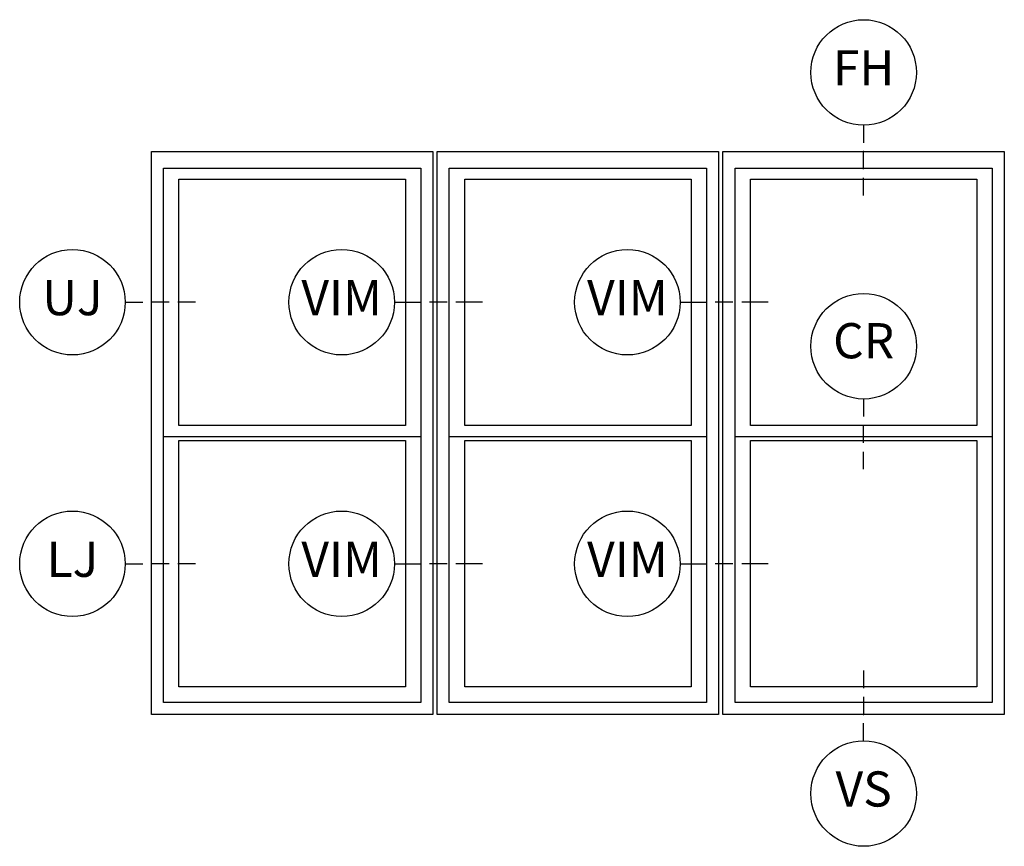
# Model space of a CAD drawing. Units: inches. Extents: x 1 to 200, y 1 to 98.
# Drawn here: x 31 to 38, y 23 to 29 of the extents above; entities that cross this region are included whole.
import ezdxf

# ---------------------------------------------------------------- set-up
doc = ezdxf.new("R2010")
doc.units = ezdxf.units.IN
doc.header["$MEASUREMENT"] = 0
for name, color, linetype in [('ZP-ANNO-IDEN', 80, 'Continuous'), ('ZP-ELEV-FROS', 24, 'Continuous'), ('ZP-ELEV-GLAS-VISB', 175, 'Continuous'), ('ZP-ELEV-SAOS', 52, 'Continuous')]:
    doc.layers.add(name, color=color, linetype=linetype)
doc.layers.add('ZP-ANNO-NPLT', color=7, linetype='Continuous', plot=False)
doc.styles.get("Standard").update_dxf_attribs({"font": 'arial.ttf'})

# ---------------------------------------------------------------- blocks, each defined once
blk = doc.blocks.new('Elev Cut V250  3 Wide Dbl Hung')
at = {"layer": 'ZP-ELEV-FROS'}
for p, q in [((0, 0), (0, 64)), ((0, 64), (32, 64)), ((32, 64), (32, 0)), ((32.5, 0), (32.5, 64)), ((32.5, 64), (64.5, 64)), ((64.5, 64), (64.5, 0)), ((65, 0), (65, 64)), ((65, 64), (97, 64)), ((97, 64), (97, 0)), ((32, 0), (0, 0)), ((64.5, 0), (32.5, 0)), ((97, 0), (65, 0))]:
    blk.add_line(p, q, dxfattribs=at)
at = {"layer": 'ZP-ELEV-GLAS-VISB'}
for p, q in [((3.12, 32.87), (3.12, 60.88)), ((3.12, 60.88), (28.88, 60.88)), ((28.88, 60.88), (28.88, 32.87)), ((35.62, 32.87), (35.62, 60.88)), ((35.62, 60.88), (61.38, 60.88)), ((61.38, 60.88), (61.38, 32.87)), ((68.12, 32.87), (68.12, 60.88)), ((68.12, 60.88), (93.88, 60.88)), ((93.88, 60.88), (93.88, 32.87)), ((28.88, 32.87), (3.12, 32.87)), ((61.38, 32.87), (35.62, 32.87)), ((93.88, 32.87), (68.12, 32.87)), ((3.12, 3.12), (3.12, 31.13)), ((3.12, 31.13), (28.88, 31.13)), ((28.88, 31.13), (28.88, 3.12)), ((35.62, 3.12), (35.62, 31.13)), ((35.62, 31.13), (61.38, 31.13)), ((61.38, 31.13), (61.38, 3.12)), ((68.12, 3.12), (68.12, 31.13)), ((68.12, 31.13), (93.88, 31.13)), ((93.88, 31.13), (93.88, 3.12)), ((28.88, 3.12), (3.12, 3.12)), ((61.38, 3.12), (35.62, 3.12)), ((93.88, 3.12), (68.12, 3.12))]:
    blk.add_line(p, q, dxfattribs=at)
at = {"layer": 'ZP-ELEV-SAOS'}
for p, q in [((1.37, 62.12), (30.62, 62.12)), ((1.37, 1.37), (1.37, 62.12)), ((30.62, 62.12), (30.62, 1.37)), ((33.87, 1.37), (33.87, 62.12)), ((33.87, 62.12), (63.12, 62.12)), ((63.12, 62.12), (63.12, 1.37)), ((66.37, 1.37), (66.37, 62.12)), ((66.37, 62.12), (95.62, 62.12)), ((95.62, 62.12), (95.62, 1.37)), ((1.37, 31.62), (30.62, 31.62)), ((33.87, 31.62), (63.12, 31.62)), ((66.37, 31.62), (95.62, 31.62)), ((30.62, 1.37), (1.37, 1.37)), ((63.12, 1.37), (33.87, 1.37)), ((95.62, 1.37), (66.37, 1.37))]:
    blk.add_line(p, q, dxfattribs=at)
blk = doc.blocks.new('NG Cut Elev 1-8in Jamb Lower (LJ)')
at = {"layer": 'ZP-ANNO-IDEN'}
for p, q in [((-0.046875, 0), (-0.015625, 0)), ((0.03125, 0), (0, 0)), ((0.078125, 0), (0.046875, 0))]:
    blk.add_line(p, q, dxfattribs=at)
blk.add_circle((-0.140625, 0), 0.09375, dxfattribs=at)
at = {"layer": 'ZP-ANNO-NPLT'}
blk.add_point((0, 0), dxfattribs=at)
at = {"layer": 'ZP-ANNO-IDEN', "insert": (-0.140625, 0), "char_height": 0.0625, "width": 0.15, "attachment_point": 5}
blk.add_mtext('LJ', dxfattribs=at)
blk = doc.blocks.new('NG Cut Elev 1-8in Head Fixed (FH)')
at = {"layer": 'ZP-ANNO-IDEN'}
for p, q in [((0, 0.046875), (0, 0.015625)), ((0, -0.03125), (0, 0)), ((0, -0.078125), (0, -0.046875))]:
    blk.add_line(p, q, dxfattribs=at)
blk.add_circle((0, 0.140625), 0.09375, dxfattribs=at)
at = {"layer": 'ZP-ANNO-NPLT'}
blk.add_point((0, 0), dxfattribs=at)
at = {"layer": 'ZP-ANNO-IDEN', "insert": (0, 0.140625), "char_height": 0.0625, "width": 0.125, "attachment_point": 5}
blk.add_mtext('FH', dxfattribs=at)
blk = doc.blocks.new('NG Cut Elev 1-8in Sill Vent (VS)')
at = {"layer": 'ZP-ANNO-IDEN'}
for p, q in [((0, 0.078125), (0, 0.046875)), ((0, 0.03125), (0, 0)), ((0, -0.046875), (0, -0.015625))]:
    blk.add_line(p, q, dxfattribs=at)
blk.add_circle((0, -0.140625), 0.09375, dxfattribs=at)
at = {"layer": 'ZP-ANNO-NPLT'}
blk.add_point((0, 0), dxfattribs=at)
blk.add_point((0, 0), dxfattribs=at)
at = {"layer": 'ZP-ANNO-IDEN', "insert": (0, -0.140625), "char_height": 0.0625, "width": 0.125, "attachment_point": 5}
blk.add_mtext('VS', dxfattribs=at)
blk = doc.blocks.new('NG Cut Elev 1-8in Check Rail  (CR)')
at = {"layer": 'ZP-ANNO-IDEN'}
for p, q in [((0, 0.0469), (0, 0.0156)), ((0, -0.0312), (0, 0)), ((0, -0.0781), (0, -0.0469))]:
    blk.add_line(p, q, dxfattribs=at)
blk.add_circle((0, 0.1406), 0.0938, dxfattribs=at)
at = {"layer": 'ZP-ANNO-NPLT'}
blk.add_point((0, 0), dxfattribs=at)
at = {"layer": 'ZP-ANNO-IDEN', "insert": (0, 0.1423), "char_height": 0.0625, "width": 0.15, "attachment_point": 5}
blk.add_mtext('CR', dxfattribs=at)
blk = doc.blocks.new('NG Cut Elev 1-8in Jamb Upper (UJ)')
at = {"layer": 'ZP-ANNO-IDEN'}
for p, q in [((-0.046875, 0), (-0.015625, 0)), ((0.03125, 0), (0, 0)), ((0.078125, 0), (0.046875, 0))]:
    blk.add_line(p, q, dxfattribs=at)
blk.add_circle((-0.140625, 0), 0.09375, dxfattribs=at)
at = {"layer": 'ZP-ANNO-NPLT'}
blk.add_point((0, 0), dxfattribs=at)
at = {"layer": 'ZP-ANNO-IDEN', "insert": (-0.140625, 0), "char_height": 0.0625, "width": 0.15, "attachment_point": 5}
blk.add_mtext('UJ', dxfattribs=at)
blk = doc.blocks.new('NG Cut Elev 5-32in  Mullion Integral Vertical (IM)')
at = {"layer": 'ZP-ANNO-IDEN'}
for p, q in [((-0.046875, 0), (0, 0)), ((0.046875, 0), (0.015625, 0)), ((0.109375, 0), (0.0625, 0))]:
    blk.add_line(p, q, dxfattribs=at)
blk.add_circle((-0.140625, 0), 0.09375, dxfattribs=at)
at = {"layer": 'ZP-ANNO-NPLT'}
blk.add_point((0, 0), dxfattribs=at)
at = {"layer": 'ZP-ANNO-IDEN', "insert": (-0.140625, 0), "char_height": 0.0625, "width": 0.15, "attachment_point": 5}
blk.add_mtext('VIM', dxfattribs=at)

msp = doc.modelspace()

# ---------------------------------------------------------------- block references
for name, p, xscale, yscale, zscale in [('NG Cut Elev 1-8in Head Fixed (FH)', (36.5625, 28), 4, 4, 4), ('Elev Cut V250  3 Wide Dbl Hung', (31.5, 24), 0.0625, 0.0625, 0.0625), ('NG Cut Elev 1-8in Jamb Upper (UJ)', (31.5, 26.9297), 4, 4, 4), ('NG Cut Elev 5-32in  Mullion Integral Vertical (IM)', (33.4141, 26.9297), 4, 4, 4), ('NG Cut Elev 5-32in  Mullion Integral Vertical (IM)', (35.4453, 26.9297), 4, 4, 4), ('NG Cut Elev 1-8in Check Rail  (CR)', (36.5625, 26.0544), 4, 4, 4), ('NG Cut Elev 1-8in Jamb Lower (LJ)', (31.5, 25.0703), 4, 4, 4), ('NG Cut Elev 5-32in  Mullion Integral Vertical (IM)', (33.4141, 25.0703), 4, 4, 4), ('NG Cut Elev 5-32in  Mullion Integral Vertical (IM)', (35.4453, 25.0703), 4, 4, 4), ('NG Cut Elev 1-8in Sill Vent (VS)', (36.5625, 24), 4, 4, 4)]:
    msp.add_blockref(name, p, dxfattribs=dict(xscale=xscale, yscale=yscale, zscale=zscale))

doc.saveas('drawing.dxf')
